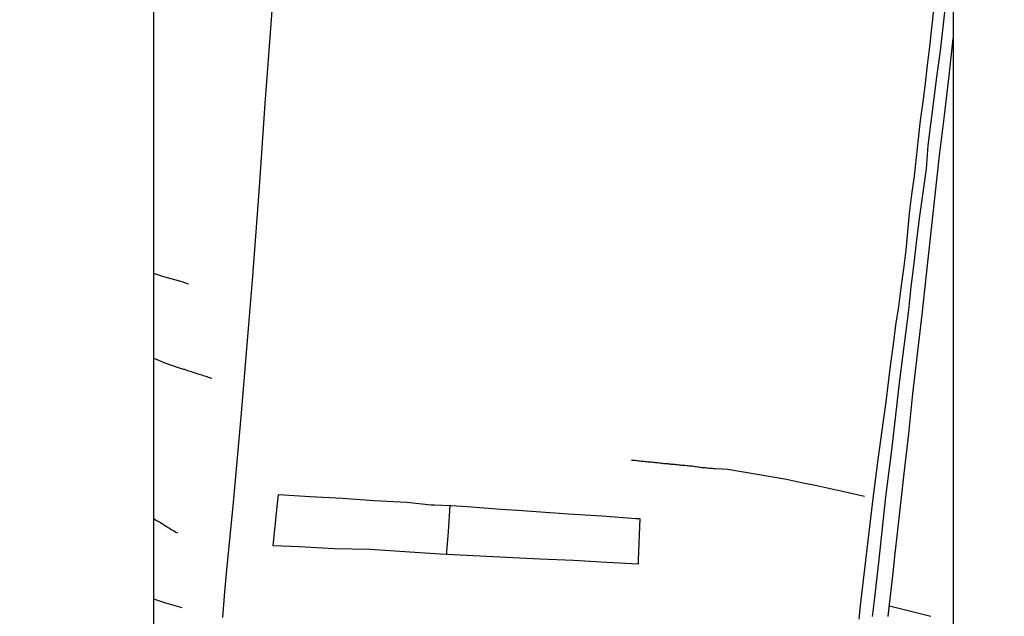
# Model space of a CAD drawing. Units: millimetres. Extents: x 178328 to 180741, y 1657647 to 1660423.
# Drawn here: x 179318 to 179495, y 1659311 to 1659418 of the extents above; entities that cross this region are included whole.
import ezdxf

# ---------------------------------------------------------------- set-up
doc = ezdxf.new("R2010")
doc.units = ezdxf.units.MM
doc.header["$MEASUREMENT"] = 0
for name, color, linetype in [('IMAGEM', 7, 'Continuous'), ('Matrícula', 5, 'Continuous'), ('V-LOTE', 1, 'Continuous'), ('V-REFERENCIA', 2, 'Continuous'), ('V-VALETA', 6, 'Continuous')]:
    doc.layers.add(name, color=color, linetype=linetype)
picture_1 = doc.add_image_def('image1.jpg', size_in_pixel=(4021, 4626))

# ---------------------------------------------------------------- blocks, each defined once
blk = doc.blocks.new('a3')
at = {"layer": 'DEFPOINTS'}
blk.add_lwpolyline([(0, 0), (297, 0), (297, 420), (0, 420)], close=True, dxfattribs=at)
blk = doc.blocks.new('Mat_Retiro Ponta Grossa')
at = {"layer": 'Matrícula'}
blk.add_lwpolyline([(179342.05, 1659795.5), (180039.52, 1659795.5), (180039.52, 1659168.04), (179342.05, 1659168.04)], close=True, dxfattribs=at)
at = {"layer": 'V-LOTE'}
for points in [[(179354.47, 1659310.44), (179354.83, 1659315.06), (179355.2, 1659319.07), (179356.39, 1659331.17), (179357.13, 1659339.23), (179357.87, 1659347.29), (179358.51, 1659355.25), (179359.15, 1659363.21), (179359.86, 1659371.17), (179360.46, 1659379.13), (179361.06, 1659387.09), (179361.59, 1659395.05), (179362.12, 1659403.01), (179362.69, 1659410.97), (179363.29, 1659418.93), (179363.86, 1659426.89), (179364.43, 1659434.85), (179364.96, 1659442.81), (179365.49, 1659450.77), (179366.02, 1659458.73), (179366.55, 1659466.65), (179367.08, 1659474.57), (179367.36, 1659478.81), (179367.37, 1659478.94)], [(179474.27, 1659310.67), (179474.52, 1659312.79), (179475.14, 1659318.5), (179475.53, 1659322.08), (179475.92, 1659325.66), (179477.15, 1659336.4), (179477.99, 1659343.56), (179478.7, 1659350.72), (179479.54, 1659357.88), (179480.38, 1659365.04), (179481.16, 1659372.2), (179481.94, 1659379.36), (179482.72, 1659386.52), (179483.53, 1659393.68), (179484.41, 1659400.84), (179485.25, 1659408), (179485.98, 1659414.71)], [(179392.6, 1659330.74), (179395.52, 1659330.64), (179398.48, 1659330.45), (179401.51, 1659330.21), (179404.55, 1659329.99), (179407.59, 1659329.79), (179416.68, 1659329.13), (179422.8, 1659328.75), (179428.82, 1659328.31), (179429.55, 1659328.31), (179429.28, 1659320.84), (179429.23, 1659320.06), (179423.63, 1659320.36), (179417.61, 1659320.74), (179411.56, 1659320.98), (179405.54, 1659321.25), (179399.59, 1659321.56), (179393.64, 1659321.87), (179387.28, 1659322.28), (179380.95, 1659322.72), (179374.52, 1659322.82), (179368.23, 1659323.2), (179363.57, 1659323.4), (179364.29, 1659330.43), (179364.51, 1659332.61), (179370.21, 1659332.27), (179375.96, 1659331.96), (179381.74, 1659331.52), (179387.59, 1659331.21), (179391.99, 1659330.78), (179392.31, 1659330.76), (179392.6, 1659330.74)], [(179395.33, 1659330.65), (179395.06, 1659325.93), (179394.78, 1659322.31), (179394.75, 1659321.81)], [(179474.49, 1659312.55), (179481.95, 1659310.69)]]:
    blk.add_lwpolyline(points, dxfattribs=at)
at = {"layer": 'V-REFERENCIA'}
for points in [[(179484.58, 1659421), (179484.13, 1659416.76), (179483.61, 1659412.51), (179483.04, 1659408.24), (179482.47, 1659403.97), (179481.95, 1659399.7), (179481.43, 1659395.43), (179481.08, 1659391.23), (179480.49, 1659386.98), (179479.9, 1659382.73), (179479.38, 1659378.48), (179478.86, 1659374.24), (179478.36, 1659370.02), (179477.91, 1659365.8), (179477.41, 1659361.61), (179476.87, 1659357.41), (179476.33, 1659353.21), (179475.83, 1659349.01), (179475.83, 1659349.01), (179474.85, 1659340.62), (179474.85, 1659340.62), (179473.8, 1659332.2), (179473.8, 1659332.2), (179473.8, 1659332.2), (179472.58, 1659320.93), (179472.58, 1659320.93), (179471.72, 1659313.53), (179471.39, 1659310.66)], [(179469.02, 1659310.15), (179469.08, 1659310.75), (179469.28, 1659312.62), (179471.58, 1659331.92), (179471.58, 1659331.92), (179471.58, 1659331.92), (179471.58, 1659331.92), (179471.58, 1659331.92), (179472.44, 1659338.92), (179472.44, 1659338.92), (179473.4, 1659345.87), (179473.4, 1659345.87), (179473.89, 1659349.32), (179474.31, 1659352.77), (179474.73, 1659356.2), (179475.25, 1659359.65), (179475.67, 1659363.08), (179476.17, 1659366.47), (179476.62, 1659369.85), (179477.07, 1659373.23), (179477.52, 1659376.61), (179477.8, 1659379.94), (179478.08, 1659383.27), (179478.53, 1659386.63), (179478.98, 1659389.99), (179479.35, 1659393.32), (179479.72, 1659396.65), (179480.09, 1659399.98), (179480.54, 1659403.31), (179480.99, 1659406.64), (179481.37, 1659409.95), (179481.75, 1659413.26), (179482.13, 1659416.57), (179482.51, 1659419.88)]]:
    blk.add_lwpolyline(points, dxfattribs=at)
at = {"layer": 'V-VALETA'}
for points in [[(179348.29, 1659370.48), (179347.16, 1659370.92), (179343.9, 1659371.82), (179342.05, 1659372.39)], [(179342.05, 1659357.19), (179344.05, 1659356.35), (179346.25, 1659355.52), (179347.43, 1659355.17), (179347.44, 1659355.2), (179347.57, 1659355.16), (179347.67, 1659355.14), (179347.89, 1659355.05), (179348.14, 1659354.97), (179348.4, 1659354.88), (179348.61, 1659354.8), (179348.82, 1659354.75), (179349.07, 1659354.67), (179349.29, 1659354.61), (179349.54, 1659354.5), (179349.8, 1659354.43), (179350.01, 1659354.35), (179350.22, 1659354.29), (179350.47, 1659354.22), (179350.69, 1659354.14), (179350.94, 1659354.05), (179351.2, 1659353.97), (179351.41, 1659353.9), (179351.62, 1659353.84), (179351.88, 1659353.76), (179352.09, 1659353.69), (179352.3, 1659353.61), (179352.53, 1659353.55)], [(179470.03, 1659332.28), (179466.85, 1659332.98), (179464.14, 1659333.58), (179461.41, 1659334.16), (179458.68, 1659334.74), (179455.95, 1659335.32), (179445.38, 1659337.13), (179443.33, 1659337.22), (179443.16, 1659337.18), (179443.08, 1659337.23), (179442.87, 1659337.23), (179442.65, 1659337.27), (179442.44, 1659337.27), (179442.23, 1659337.31), (179442.02, 1659337.31), (179441.76, 1659337.35), (179441.55, 1659337.35), (179441.34, 1659337.4), (179441.08, 1659337.44), (179440.87, 1659337.44), (179440.66, 1659337.44), (179440.4, 1659337.48), (179440.19, 1659337.52), (179439.98, 1659337.52), (179439.72, 1659337.59), (179439.51, 1659337.61), (179439.3, 1659337.65), (179439.05, 1659337.69), (179438.83, 1659337.69), (179438.62, 1659337.73), (179438.37, 1659337.73), (179438.15, 1659337.78), (179437.94, 1659337.8), (179437.69, 1659337.82), (179437.48, 1659337.82), (179437.26, 1659337.86), (179437.01, 1659337.86), (179436.8, 1659337.9), (179436.58, 1659337.9), (179436.33, 1659337.95), (179436.12, 1659337.95), (179435.91, 1659337.99), (179435.69, 1659337.99), (179435.48, 1659338.03), (179435.27, 1659338.03), (179435.06, 1659338.07), (179434.8, 1659338.07), (179434.59, 1659338.12), (179434.38, 1659338.14), (179434.12, 1659338.16), (179433.91, 1659338.16), (179433.7, 1659338.2), (179433.44, 1659338.2), (179433.23, 1659338.24), (179433.02, 1659338.26), (179432.76, 1659338.29), (179432.55, 1659338.33), (179432.34, 1659338.33), (179432.09, 1659338.37), (179431.87, 1659338.37), (179431.66, 1659338.41), (179431.41, 1659338.44), (179431.19, 1659338.46), (179430.98, 1659338.46), (179430.73, 1659338.5), (179430.52, 1659338.52), (179430.3, 1659338.54), (179430.05, 1659338.58), (179429.84, 1659338.58), (179429.62, 1659338.61), (179429.37, 1659338.63), (179429.16, 1659338.67), (179428.94, 1659338.67), (179428.69, 1659338.71), (179428.48, 1659338.73), (179428.27, 1659338.75), (179428.07, 1659338.74)], [(179342.05, 1659328.27), (179342.11, 1659328.23), (179342.33, 1659328.1), (179342.58, 1659327.93), (179342.84, 1659327.8), (179343.05, 1659327.68), (179343.26, 1659327.55), (179343.51, 1659327.4), (179343.73, 1659327.25), (179343.98, 1659327.08), (179344.24, 1659326.93), (179344.45, 1659326.79), (179344.66, 1659326.7), (179344.92, 1659326.55), (179345.13, 1659326.4), (179345.34, 1659326.28), (179345.59, 1659326.11), (179345.81, 1659326.02), (179346.06, 1659325.85), (179346.32, 1659325.72), (179346.34, 1659325.71)], [(179347.19, 1659312.21), (179344.23, 1659313.04), (179342.05, 1659313.75)]]:
    blk.add_lwpolyline(points, dxfattribs=at)
at = {"rotation": 90}
blk.add_blockref('a3', (179905.98, 1659263.69), dxfattribs=at)
at = {"layer": 'IMAGEM'}
image = blk.add_image(picture_1, insert=(178327.96, 1657646.98), size_in_units=(2412.75, 2775.77), dxfattribs=at)
image.dxf.flags = 7

msp = doc.modelspace()

# ---------------------------------------------------------------- block references
at = {"layer": 'Matrícula'}
msp.add_blockref('Mat_Retiro Ponta Grossa', (0, 0), dxfattribs=at)

doc.saveas('drawing.dxf')
